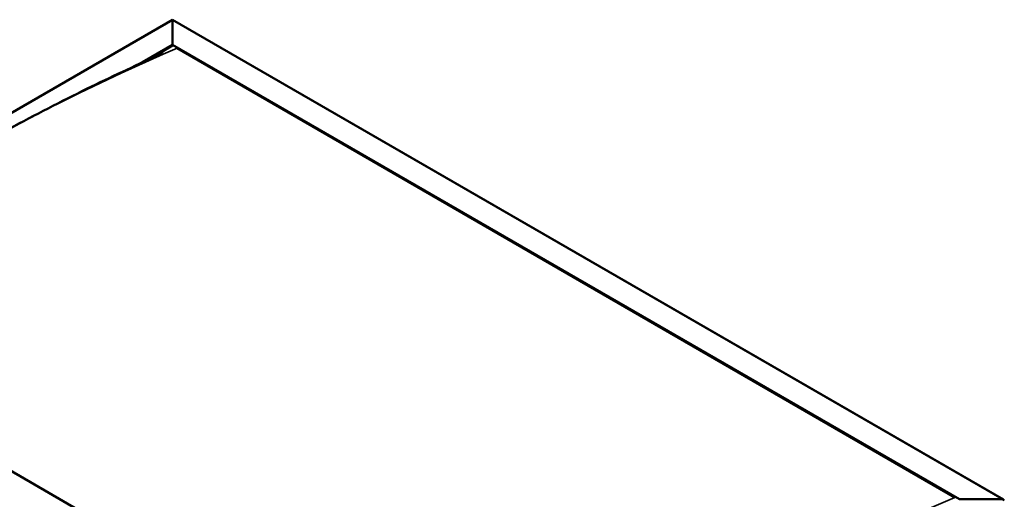
# Model space of a CAD drawing. Units: millimetres. Extents: x -6096 to 24339, y 3118 to 8837.
# Drawn here: x -711 to 838, y 4708 to 5462 of the extents above; entities that cross this region are included whole.
import ezdxf

# ---------------------------------------------------------------- set-up
doc = ezdxf.new("R2010")
doc.units = ezdxf.units.MM
doc.header["$LTSCALE"] = 25
doc.layers.add('Visible (ISO)', color=7, linetype='Continuous', lineweight=50)
doc.layers.add('Visible Narrow (ISO)', color=7, linetype='Continuous', lineweight=35)

msp = doc.modelspace()

# ---------------------------------------------------------------- linework, layer by layer
at = {"layer": 'Visible (ISO)'}
for p, q in [((-1247.1, 5013.7), (-470.4, 5462.2)), ((-470.4, 5462.2), (-470.4, 5461.4)), ((-470.4, 5461.4), (-470.4, 5462.2)), ((-470.4, 5462.2), (836.7, 4707.6)), ((-470.4, 5422.6), (-470.4, 5461.4)), ((-470.4, 5461.4), (-470.4, 5422.6)), ((-517.5, 5395.4), (-470.4, 5422.6)), ((-504, 5401.9), (-470.4, 5421.4)), ((-470.4, 5421.4), (-470.4, 5422.6)), ((-470.4, 5422.6), (-470.4, 5421.4)), ((-470.4, 5422.6), (767.1, 4708.2)), ((-463.3, 5417.3), (760, 4711)), ((-463.3, 5417.3), (760, 4711)), ((60, 4299.9), (-1177.5, 5014.3)), ((767.1, 4708.2), (834.2, 4708.2))]:
    msp.add_line(p, q, dxfattribs=at)
msp.add_ellipse((834.2, 4706.1), major_axis=(-3.54, 0), ratio=0.57735, start_param=3.141593, end_param=4.712389, dxfattribs=at)
for points, knots in [([(-1155.7, 5024.4), (-1155.7, 5024.4), (-1155.7, 5024.4), (-1155.7, 5024.4), (-1155.7, 5024.4), (-1155.7, 5024.4), (-1155.7, 5024.4), (-1155.7, 5024.5), (-1155.7, 5024.5), (-1155.6, 5024.5), (-1155.6, 5024.5), (-1155.4, 5024.6), (-1155.3, 5024.7), (-1154.8, 5025), (-1154.3, 5025.3), (-1153.1, 5026.1), (-1152.2, 5026.6), (-1149, 5028.7), (-1146.6, 5030.2), (-1137, 5036.5), (-1130, 5041.2), (-1101.9, 5060), (-1081.2, 5074.1), (-1026.2, 5111), (-992.1, 5133.4), (-919.1, 5179.8), (-880.2, 5203.6), (-800.7, 5250.2), (-760.1, 5273.1), (-678.9, 5316.6), (-638.2, 5337.4), (-561, 5375.1), (-523, 5392.2), (-489.6, 5409.2)], [95.312037, 95.312037, 95.312037, 95.312037, 95.316014, 95.316014, 95.318572, 95.318572, 95.321131, 95.321131, 95.326322, 95.326322, 95.336698, 95.336698, 95.378189, 95.378189, 95.541711, 95.541711, 95.864047, 95.864047, 96.830767, 96.830767, 99.730515, 99.730515, 108.429871, 108.429871, 122.865212, 122.865212, 139.35313, 139.35313, 156.573425, 156.573425, 173.878218, 173.878218, 189.712413, 189.712413, 189.712413, 189.712413]), ([(-489.6, 5409.2), (-488.7, 5409.6), (-487.9, 5410), (-486.8, 5410.6), (-486.5, 5410.8), (-486.2, 5410.9), (-486.2, 5410.9), (-486.1, 5411), (-486.1, 5411), (-486.1, 5411)], [0, 0, 0, 0, 0.4066319, 0.4066319, 0.5593576, 0.5593576, 0.5884004, 0.5884004, 0.597866, 0.597866, 0.597866, 0.597866])]:
    msp.add_open_spline(points, degree=3, knots=knots, dxfattribs=at)
at = {"layer": 'Visible Narrow (ISO)'}
for p, q in [((-470.4, 5461.4), (-1244.6, 5014.3)), ((834.2, 4708.2), (-470.4, 5461.4))]:
    msp.add_line(p, q, dxfattribs=at)
for centre in [(-816.8, 2133.8), (406.4, 1427.6)]:
    msp.add_ellipse(centre, major_axis=(1902.2, 3294.7), ratio=0.57735, start_param=0.653589, end_param=0.916856, dxfattribs=at)

doc.saveas('drawing.dxf')
